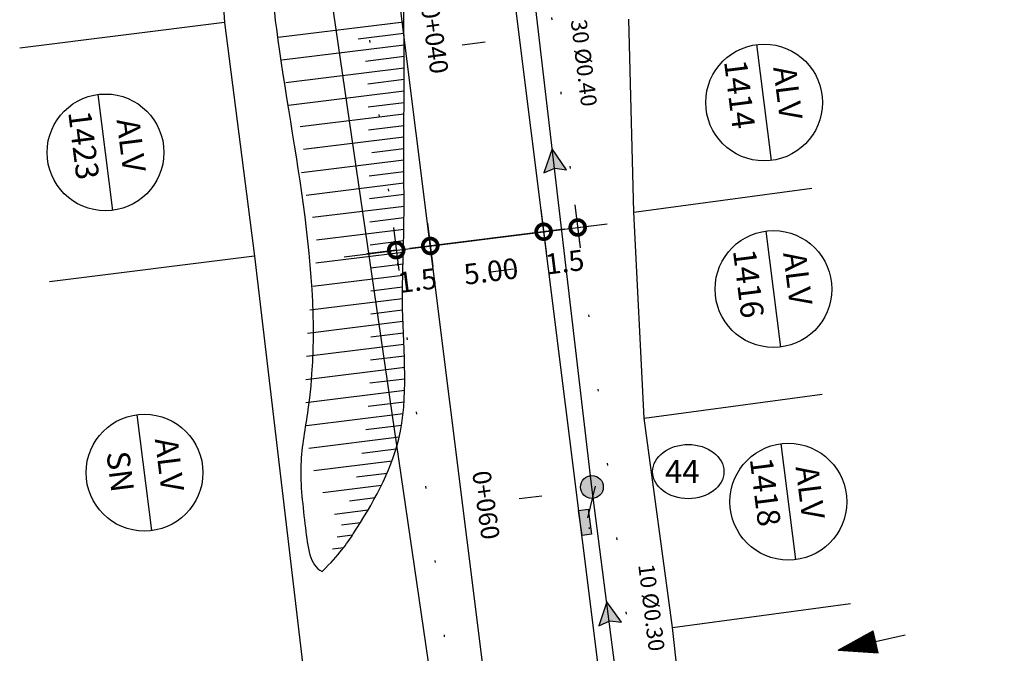
# Model space of a CAD drawing. Extents: x 183809 to 185024, y 1671279 to 1671817.
# Drawn here: x 183939 to 183982, y 1671661 to 1671688 of the extents above; entities that cross this region are included whole.
import ezdxf
from ezdxf.enums import TextEntityAlignment as Align

# ---------------------------------------------------------------- set-up
doc = ezdxf.new("R2010")
doc.units = 0
doc.header["$LTSCALE"] = 12.7
doc.header["$MEASUREMENT"] = 0
doc.header["$PDMODE"] = 2
doc.header["$PDSIZE"] = 0.02
doc.linetypes.add('DOTX2', pattern=[0.5, 0, -0.5])
doc.layers.get('0').update_dxf_attribs({"linetype": 'CONTINUOUS'})
doc.layers.get('DEFPOINTS').update_dxf_attribs({"linetype": 'CONTINUOUS'})
for name, color, linetype in [('BOCA_DE_LOBO', 4, 'CONTINUOUS'), ('DIVISA', 1, 'CONTINUOUS'), ('DIVISA_MADEIRA', 1, 'CONTINUOUS'), ('MEIO_FIO_P', 6, 'CONTINUOUS'), ('N', 2, 'CONTINUOUS'), ('PROJ_ALINHAMENTO', 6, 'DOTX2'), ('PROJ_HORIZONT', 6, 'CONTINUOUS'), ('PV_PLU_P', 4, 'CONTINUOUS'), ('REDE-AGUA', 3, 'PERSIO_A'), ('REDE_PLU_P', 4, 'CONTINUOUS'), ('STALBL', 7, 'CONTINUOUS'), ('TALUDE', 36, 'CONTINUOUS'), ('TEXTO', 3, 'CONTINUOUS'), ('TEXTO_REDE', 3, 'CONTINUOUS')]:
    doc.layers.add(name, color=color, linetype=linetype)
doc.styles.add('2MM', font='simplex.shx', dxfattribs={"height": 1})
doc.styles.add('ROMANS', font='romans.shx', dxfattribs={"height": 0.9})
doc.linetypes.add('CERCA', pattern='A,0.5,-1e-05,["X",STANDARD,S=0.1,R=0,X=-0.05,Y=-0.05],0', length=0.50001)
doc.linetypes.add('PERSIO_A', pattern='A,0.5,-0.2,["A",STANDARD,S=0.1,R=0,X=-0.1,Y=-0.05],-0.2', length=0.9)
doc.dimstyles.get("Standard").update_dxf_attribs({"dimtxt": 0.18, "dimasz": 0.18, "dimexe": 0.18, "dimexo": 0.0625, "dimgap": 0.09, "dimtad": 0, "dimtih": 1, "dimtoh": 1, "dimdec": 4, "dimzin": 0, "dimtxsty": 'STANDARD', "dimcen": 0.09, "dimazin": 3, "dimtfac": 1, "dimtdec": 4, "dimtofl": 0, "dimtmove": 0, "dimatfit": 3, "dimtolj": 1, "dimtzin": 0})

# ---------------------------------------------------------------- blocks, each defined once
blk = doc.blocks.new('LBL_TIC')
blk.add_line((0, -0.04165), (0, 0.04165))
blk = doc.blocks.new('STA_TIC')
blk.add_line((0, -0.04165), (0, 0.04165))
blk = doc.blocks.new('A$C158F1B1F')
at = {"layer": 'N', "color": 1}
blk.add_line((2.875, 0.02), (2.236, 5.09), dxfattribs=at)
blk.add_circle((2.555, 2.555), 2.555, dxfattribs=at)
blk = doc.blocks.new('_DOTSMALL')
at = {"color": 0, "linetype": 'BYBLOCK', "const_width": 0.5}
blk.add_lwpolyline([(-0.0625, 0, 1), (0.0625, 0, 1)], format="xyb", close=True, dxfattribs=at)
blk = doc.blocks.new('*D20')
at = {"color": 0, "linetype": 'BYBLOCK'}
for p, q in [((183961.992, 1671679.943), (183962.228, 1671678.059)), ((183957.031, 1671679.322), (183957.267, 1671677.438)), ((183968.218, 1671638.153), (183968.454, 1671636.268)), ((183969.707, 1671638.339), (183969.943, 1671636.454))]:
    blk.add_line(p, q, dxfattribs=at)
at = {"color": 7, "linetype": 'BYBLOCK'}
for p, q in [((183963.009, 1671679.064), (183956.262, 1671678.219)), ((183969.831, 1671637.347), (183971.121, 1671637.509)), ((183968.342, 1671637.161), (183967.052, 1671636.999))]:
    blk.add_line(p, q, dxfattribs=at)
at = {"layer": 'DEFPOINTS', "color": 0, "linetype": 'BYBLOCK'}
for p in [(183961.595, 1671683.119), (183956.633, 1671682.497), (183957.155, 1671678.331), (183967.821, 1671641.328), (183969.309, 1671641.514), (183968.342, 1671637.161)]:
    blk.add_point(p, dxfattribs=at)
at = {"color": 7, "linetype": 'BYBLOCK', "xscale": 1.3, "yscale": 1.3, "zscale": 1.3}
for p, rotation in [((183962.116, 1671678.952), 7.137481857583826), ((183957.155, 1671678.331), 187.1374818575838), ((183969.831, 1671637.347), 187.1374818589067), ((183968.342, 1671637.161), 7.137481858906708)]:
    blk.add_blockref('_DOTSMALL', p, dxfattribs=dict(at, rotation=rotation))
at = {"color": 3, "linetype": 'BYBLOCK', "char_height": 0.9, "attachment_point": 5, "rotation": 7.1375, "style": 'ROMANS'}
for s, insert in [('\\A1;5.00', (183959.813, 1671677.222)), ('\\A1;1.5', (183969.264, 1671635.835))]:
    blk.add_mtext(s, dxfattribs=dict(at, insert=insert))
blk = doc.blocks.new('COTATR')
at = {"color": 6}
blk.add_line((-70.711, -70.711), (70.711, 70.711), dxfattribs=at)
at = {"color": 0, "linetype": 'BYBLOCK'}
blk.add_line((0, 0), (200, 0), dxfattribs=at)
blk = doc.blocks.new('*D19')
at = {"color": 0, "linetype": 'BYBLOCK'}
for p, q in [((183960.776, 1671637.221), (183961.012, 1671635.336)), ((183962.265, 1671637.407), (183962.501, 1671635.522))]:
    blk.add_line(p, q, dxfattribs=at)
at = {"color": 7, "linetype": 'BYBLOCK'}
for p, q in [((183962.389, 1671636.415), (183963.679, 1671636.577)), ((183960.9, 1671636.229), (183959.611, 1671636.067))]:
    blk.add_line(p, q, dxfattribs=at)
at = {"layer": 'DEFPOINTS', "color": 0, "linetype": 'BYBLOCK'}
for p in [(183960.379, 1671640.396), (183961.867, 1671640.582), (183960.9, 1671636.229)]:
    blk.add_point(p, dxfattribs=at)
at = {"color": 7, "linetype": 'BYBLOCK', "xscale": 1.3, "yscale": 1.3, "zscale": 1.3}
for p, rotation in [((183962.389, 1671636.415), 187.1374818589067), ((183960.9, 1671636.229), 7.137481858906708)]:
    blk.add_blockref('_DOTSMALL', p, dxfattribs=dict(at, rotation=rotation))
at = {"color": 3, "linetype": 'BYBLOCK', "insert": (183961.822, 1671634.903), "char_height": 0.9, "attachment_point": 5, "rotation": 7.1375, "style": 'ROMANS'}
blk.add_mtext('\\A1;1.5', dxfattribs=at)
blk = doc.blocks.new('A$C741E2C85')
at = {"layer": 'BOCA_DE_LOBO', "linetype": 'CONTINUOUS', "ltscale": 0.4}
blk.add_lwpolyline([(-17.376, 190.351), (-17.36, 191.442), (-16.94, 191.436), (-16.956, 190.345)], close=True, dxfattribs=at)

msp = doc.modelspace()

# ---------------------------------------------------------------- hatches: boundary and pattern name
at = {"layer": 'BOCA_DE_LOBO'}
msp.add_hatch(color=256, dxfattribs=at).paths.add_polyline_path([(183963.797, 1671665.672), (183964.213, 1671665.731), (183964.06, 1671666.811), (183963.644, 1671666.752)])
at = {"layer": 'PV_PLU_P'}
msp.add_hatch(color=256, dxfattribs=at).paths.add_polyline_path([(183964.728, 1671667.785, 1), (183963.728, 1671667.785, 1)])
at = {"layer": 'REDE_PLU_P'}
for points in [[(183962.121, 1671681.532), (183962.601, 1671681.732), (183963.112, 1671681.656), (183962.496, 1671682.571)], [(183964.533, 1671661.715), (183965.007, 1671661.93), (183965.519, 1671661.869), (183964.876, 1671662.764)]]:
    msp.add_hatch(color=256, dxfattribs=at).paths.add_polyline_path(points)
h = msp.add_hatch(dxfattribs=at)
h.set_pattern_fill('ANSI31', color=3, scale=0.327096, angle=-527.3149, style=0)
h.set_pattern_definition([(237.685131933, (-122799.367054, 4404797.203157), (0.03455452154465, -0.0218570140955), [])])
h.paths.add_polyline_path([(183976.752, 1671660.534), (183976.537, 1671661.489), (183975.007, 1671660.643)])

# ---------------------------------------------------------------- linework, layer by layer
msp.add_line((183953.385, 1671677.858), (183964.895, 1671679.3))
at = {"layer": 'DIVISA', "linetype": 'CERCA'}
msp.add_line((183948.155, 1671688.106), (183949.464, 1671677.884), dxfattribs=at)
at = {"layer": 'DIVISA_MADEIRA'}
for p, q in [((183946.735, 1671707.489), (183948.155, 1671688.106)), ((183948.155, 1671688.106), (183939.188, 1671686.977)), ((183966.068, 1671679.808), (183965.842, 1671688.254)), ((183966.068, 1671679.808), (183973.856, 1671680.864)), ((183966.511, 1671670.797), (183966.068, 1671679.808)), ((183949.464, 1671677.884), (183940.497, 1671676.755)), ((183949.464, 1671677.884), (183951.567, 1671660.094)), ((183966.511, 1671670.797), (183974.3, 1671671.853)), ((183967.749, 1671661.639), (183966.511, 1671670.797)), ((183967.749, 1671661.639), (183975.537, 1671662.695)), ((183969.717, 1671644.453), (183967.749, 1671661.639))]:
    msp.add_line(p, q, dxfattribs=at)
at = {"layer": 'MEIO_FIO_P'}
msp.add_arc((183961.142, 1671665.597), 3, 6.9217, 8.0743, dxfattribs=at)
at = {"layer": 'PROJ_ALINHAMENTO', "ltscale": 0.5}
for p, q in [((183957.572, 1671727.316), (183971.239, 1671618.173)), ((183949.619, 1671726.32), (183962.86, 1671620.583))]:
    msp.add_line(p, q, dxfattribs=at)
at = {"layer": 'PROJ_HORIZONT'}
for p, q in [((183956.083, 1671727.13), (183969.75, 1671617.986)), ((183951.108, 1671726.506), (183964.348, 1671620.769))]:
    msp.add_line(p, q, dxfattribs=at)
at = {"layer": 'PV_PLU_P'}
msp.add_circle((183964.228, 1671667.785), 0.5, dxfattribs=at)
at = {"layer": 'REDE-AGUA', "ltscale": 0.6}
msp.add_line((183944.548, 1671745.813), (183982.275, 1671487.603), dxfattribs=at)
at = {"layer": 'REDE_PLU_P'}
for p, q in [((183964.228, 1671667.785), (183960.764, 1671697.356)), ((183964.369, 1671667.822), (183964.036, 1671666.443)), ((183965.524, 1671657.744), (183964.228, 1671667.785))]:
    msp.add_line(p, q, dxfattribs=at)
at = {"layer": 'REDE_PLU_P', "extrusion": (0.00033168, 4.16295e-05, 1)}
for p, q in [((183962.496, 1671682.571), (183962.121, 1671681.532, 0)), ((183963.112, 1671681.656, 0), (183962.496, 1671682.571)), ((183962.121, 1671681.532, 0), (183962.601, 1671681.732)), ((183962.601, 1671681.732), (183963.112, 1671681.656, 0))]:
    msp.add_line(p, q, dxfattribs=at)
at = {"layer": 'REDE_PLU_P', "extrusion": (0.000330279, 5.15785e-05, 1)}
for p, q in [((183964.876, 1671662.764), (183964.533, 1671661.715, 0)), ((183965.519, 1671661.869, 0), (183964.876, 1671662.764)), ((183964.533, 1671661.715, 0), (183965.007, 1671661.93)), ((183965.007, 1671661.93), (183965.519, 1671661.869, 0))]:
    msp.add_line(p, q, dxfattribs=at)
at = {"layer": 'REDE_PLU_P', "color": 3}
for p, q in [((183975.007, 1671660.643), (183976.537, 1671661.489)), ((183976.752, 1671660.534), (183976.537, 1671661.489)), ((183977.942, 1671661.304), (183976.645, 1671661.012)), ((183975.007, 1671660.643), (183976.752, 1671660.534))]:
    msp.add_line(p, q, dxfattribs=at)
at = {"layer": 'REDE_PLU_P', "color": 2}
msp.add_ellipse((183968.447, 1671668.46), major_axis=(-1.56, 0), ratio=0.759694, dxfattribs=at)
at = {"layer": 'TALUDE'}
for p, q in [((183950.494, 1671687.459), (183956, 1671688.136)), ((183954.006, 1671687.387), (183956.005, 1671687.633)), ((183950.664, 1671686.472), (183956.008, 1671687.13)), ((183954.321, 1671686.418), (183956.01, 1671686.626)), ((183950.838, 1671685.486), (183956.01, 1671686.122)), ((183954.416, 1671685.422), (183956.01, 1671685.618)), ((183950.956, 1671684.493), (183956.009, 1671685.115)), ((183954.439, 1671684.418), (183956.007, 1671684.611)), ((183951.464, 1671683.548), (183956.005, 1671684.107)), ((183954.457, 1671683.412), (183956.003, 1671683.603)), ((183951.601, 1671682.557), (183956.002, 1671683.099)), ((183951.839, 1671682.587), (183956.002, 1671683.099)), ((183954.602, 1671682.423), (183956.001, 1671682.595)), ((183951.515, 1671681.539), (183956, 1671682.091)), ((183954.484, 1671681.401), (183956.002, 1671681.587)), ((183951.724, 1671680.557), (183956.004, 1671681.084)), ((183954.497, 1671680.403), (183956.006, 1671680.589)), ((183952.007, 1671679.585), (183956.007, 1671680.077)), ((183954.511, 1671679.389), (183956.005, 1671679.573)), ((183952.172, 1671678.597), (183955.999, 1671679.068)), ((183954.526, 1671678.383), (183955.988, 1671678.563)), ((183952.15, 1671677.587), (183955.976, 1671678.058)), ((183954.539, 1671677.377), (183955.962, 1671677.552)), ((183952.02, 1671676.564), (183955.951, 1671677.047)), ((183954.551, 1671676.371), (183955.943, 1671676.542)), ((183951.878, 1671675.539), (183955.941, 1671676.038)), ((183954.56, 1671675.365), (183955.946, 1671675.535)), ((183951.786, 1671674.52), (183955.96, 1671675.033)), ((183954.56, 1671674.357), (183955.98, 1671674.532)), ((183951.735, 1671673.506), (183956.001, 1671674.031)), ((183954.545, 1671673.348), (183956.02, 1671673.529)), ((183951.715, 1671672.496), (183956.035, 1671673.027)), ((183954.508, 1671672.336), (183956.041, 1671672.524)), ((183951.713, 1671671.488), (183956.035, 1671672.02)), ((183954.44, 1671671.32), (183956.012, 1671671.513)), ((183951.741, 1671670.484), (183955.969, 1671671.004)), ((183954.33, 1671670.299), (183955.9, 1671670.492)), ((183951.843, 1671669.489), (183955.799, 1671669.976)), ((183954.164, 1671669.271), (183955.661, 1671669.455)), ((183952.067, 1671668.509), (183955.484, 1671668.929)), ((183953.927, 1671668.234), (183955.271, 1671668.399)), ((183952.459, 1671667.55), (183955.023, 1671667.865)), ((183953.625, 1671667.189), (183954.743, 1671667.327)), ((183952.97, 1671666.605), (183954.436, 1671666.785)), ((183953.271, 1671666.138), (183954.105, 1671666.241)), ((183953.079, 1671665.611), (183953.756, 1671665.694)), ((183952.881, 1671665.083), (183953.372, 1671665.143))]:
    msp.add_line(p, q, dxfattribs=at)
for points, knots in [([(183945.502, 1671728.942), (183945.466, 1671728.386), (183945.101, 1671727.803), (183945.636, 1671723.945), (183947.482, 1671717.248), (183947.071, 1671713.676), (183948.54, 1671708.817), (183948.576, 1671704.832), (183949.705, 1671700.192), (183949.879, 1671693.559), (183950.557, 1671684.705), (183952.805, 1671675.86), (183951.348, 1671668.717), (183951.692, 1671666.08), (183951.879, 1671664.339), (183952.427, 1671664.096)], [71.433128, 71.433128, 71.433128, 71.433128, 71.80575, 76.021766, 80.063947, 88.433273, 92.146619, 96.354986, 99.819492, 106.622259, 113.049303, 130.585744, 133.110397, 135.880318, 138.386602, 138.386602, 138.386602, 138.386602]), ([(183952.427, 1671664.096), (183953.196, 1671664.85), (183954.35, 1671666.556), (183956.412, 1671670.13), (183955.829, 1671674.912), (183956.028, 1671678.891), (183956, 1671681.257), (183956.001, 1671684.218), (183956.034, 1671687.642), (183955.902, 1671692.531), (183955.298, 1671696.404), (183955.491, 1671700.674), (183954.735, 1671704.847), (183954.21, 1671710.407), (183953.92, 1671713.28), (183952.846, 1671719.738), (183952.552, 1671723.046), (183952.153, 1671724.979), (183951.982, 1671726.164), (183952.189, 1671726.842), (183951.681, 1671727.501), (183951.473, 1671728.461)], [0, 0, 0, 0, 1.59699, 6.202623, 11.906514, 15.504957, 18.217306, 18.992265, 24.389753, 28.489326, 33.656293, 36.091874, 41.268718, 46.308918, 51.950934, 57.019376, 59.740759, 62.065632, 62.487241, 64.258572, 64.391926, 64.391926, 64.391926, 64.391926])]:
    msp.add_open_spline(points, degree=3, knots=knots, dxfattribs=at)

# ---------------------------------------------------------------- block references
at = {"layer": 'BOCA_DE_LOBO', "rotation": 188.8966098871521}
msp.add_blockref('A$C741E2C85', (183917.455, 1671852.185), dxfattribs=at)
at = {"layer": 'N'}
for p in [(183969.209, 1671682.049), (183940.388, 1671679.866), (183969.617, 1671673.889), (183942.094, 1671665.86), (183970.27, 1671664.589)]:
    msp.add_blockref('A$C158F1B1F', p, dxfattribs=at)
at = {"layer": 'STALBL', "xscale": 12.00480192076831, "yscale": 12.00480192076831, "zscale": 12.00480192076831, "rotation": 277.1374818564378}
for name, p in [('LBL_TIC', (183959.054, 1671687.189)), ('STA_TIC', (183960.297, 1671677.267)), ('LBL_TIC', (183961.539, 1671667.344))]:
    msp.add_blockref(name, p, dxfattribs=at)

# ---------------------------------------------------------------- texts
at = {"layer": 'STALBL', "color": 3, "style": '2MM', "oblique": 10}
for s, p in [('0+040', (183956.957, 1671687.313)), ('0+060', (183959.2, 1671666.939))]:
    msp.add_text(s, height=0.8, rotation=278.0534, dxfattribs=at).set_placement(p, align=Align.CENTER)
at = {"layer": 'TEXTO', "style": 'ROMANS'}
for s, p in [('1414', (183970.007, 1671686.406)), ('ALV', (183972.159, 1671686.135)), ('1423', (183941.308, 1671684.179)), ('ALV', (183943.426, 1671683.84)), ('1416', (183970.397, 1671678.127)), ('ALV', (183972.594, 1671678.014)), ('ALV', (183945.1, 1671669.874)), ('SN', (183942.982, 1671669.292)), ('1418', (183971.133, 1671669.014)), ('ALV', (183973.137, 1671668.66))]:
    msp.add_text(s, height=1, rotation=277.1831, dxfattribs=at).set_placement(p)
msp.add_text('44', height=1, dxfattribs=at).set_placement((183967.425, 1671667.968))
at = {"layer": 'TEXTO_REDE', "style": '2MM'}
for s, p in [('30 %%c0.40', (183963.297, 1671688.199, 110.5)), ('10 %%c0.30', (183966.254, 1671664.377, 110.5))]:
    msp.add_text(s, height=0.7, rotation=277.0723, dxfattribs=at).set_placement(p)

# ---------------------------------------------------------------- dimensions: what is measured, and where the dimension line sits
for base, p1, p2, picture, middle, set_off in [((183962.116, 1671678.952), (183963.083, 1671683.305), (183961.595, 1671683.119), '*D20', (183962.861, 1671679.045), (-6.226, 41.791)), ((183955.667, 1671678.144), (183956.633, 1671682.497), (183955.145, 1671682.311), '*D19', (183956.411, 1671678.237), (-5.234, 41.915))]:
    dim = msp.add_linear_dim(base=base, p1=p1, p2=p2, angle=187.1375, text='1.5', dimstyle='STANDARD', override={"dimtxt": 1.5, "dimasz": 1.3, "dimexe": 0.9, "dimexo": 3.2, "dimgap": 0.98, "dimtad": 2, "dimtih": 0, "dimtoh": 0, "dimdec": 2, "dimrnd": 0.005, "dimzin": 8, "dimpost": 'm', "dimtxsty": 'ROMANS', "dimblk": 'COTATR', "dimblk1": 'DOTSMALL', "dimblk2": 'DOTSMALL', "dimsah": 1, "dimcen": 4, "dimdle": 0.9, "dimclrd": 7, "dimclrt": 3})
    dim.commit()
    dim.dimension.update_dxf_attribs({"geometry": picture, "text_midpoint": middle, "dimtype": 161, "insert": set_off})
dim = msp.add_linear_dim(base=(183957.155, 1671678.331), p1=(183961.595, 1671683.119), p2=(183956.633, 1671682.497), angle=187.1375, text='5.00', dimstyle='STANDARD', override={"dimtxt": 1.5, "dimasz": 1.3, "dimexe": 0.9, "dimexo": 3.2, "dimgap": 0.98, "dimtad": 2, "dimtih": 0, "dimtoh": 0, "dimdec": 2, "dimrnd": 0.005, "dimzin": 8, "dimpost": 'm', "dimtxsty": 'ROMANS', "dimblk": 'COTATR', "dimblk1": 'DOTSMALL', "dimblk2": 'DOTSMALL', "dimsah": 1, "dimcen": 4, "dimdle": 0.9, "dimclrd": 7, "dimclrt": 3})
dim.commit()
dim.dimension.update_dxf_attribs({"geometry": '*D20', "text_midpoint": (183959.636, 1671678.641), "dimtype": 161})

doc.saveas('drawing.dxf')
